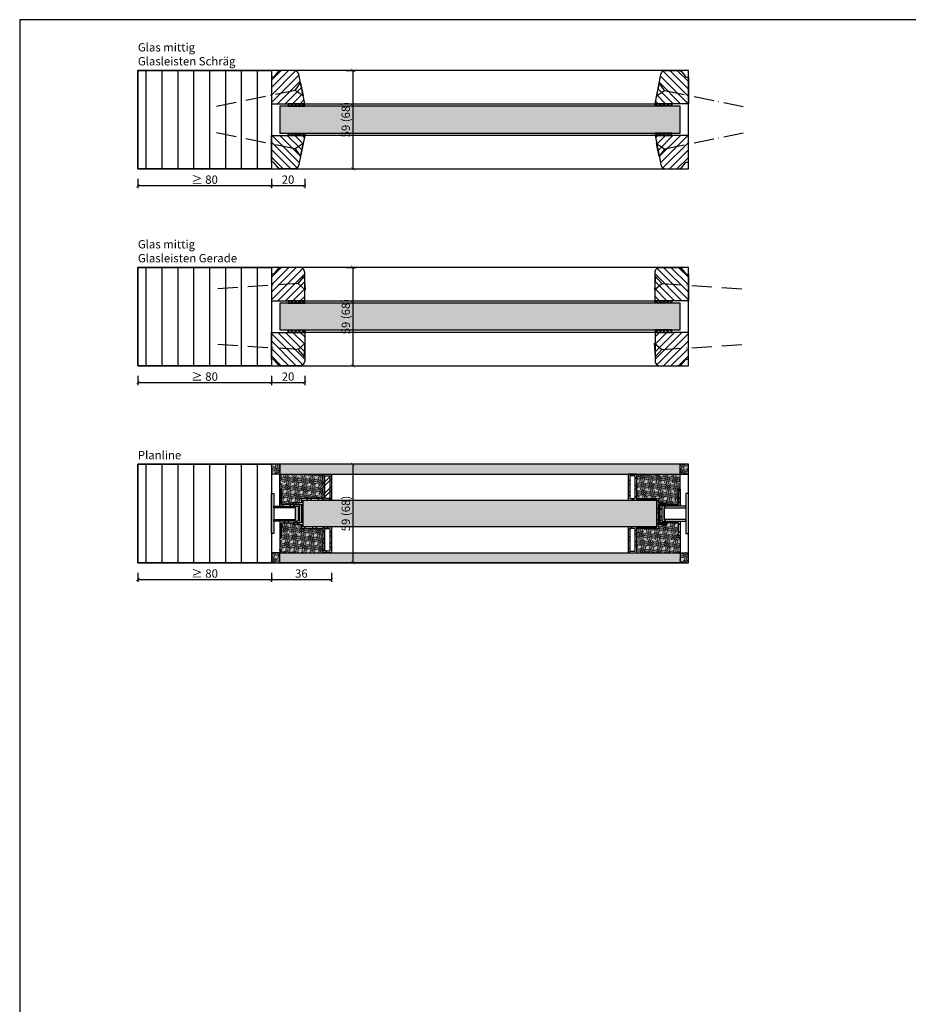
# Model space of a CAD drawing. Units: millimetres. Extents: x 1788 to 11788, y 765 to 5765.
# Drawn here: x 9904 to 10436, y 1376 to 1966 of the extents above; entities that cross this region are included whole.
import ezdxf

# ---------------------------------------------------------------- set-up
doc = ezdxf.new("R2010")
doc.units = ezdxf.units.MM
doc.header["$PDMODE"] = 34
doc.header["$PDSIZE"] = 5
doc.linetypes.add('ACAD_ISO10W100', pattern=[18, 12, -3, 0, -3])
for name, color, linetype in [('Z_Bemaßung-Blau 0.10', 150, 'Continuous'), ('Z_Bemaßung-Blau 0.10 @ 2', 150, 'Continuous'), ('Z_Beschlag-Grau 0.10', 8, 'Continuous'), ('Z_Linie-Gelb 0.25', 2, 'Continuous'), ('Z_Linie-Rot 0.20', 1, 'Continuous'), ('Z_Schraffur-Grau 0.10', 8, 'Continuous'), ('Z_Unsichtbar-Weiß 0.05', 255, 'Continuous')]:
    doc.layers.add(name, color=color, linetype=linetype)
doc.layers.add('Z_Kontur-Magenta 0.35', color=6, linetype='Continuous', lineweight=35)
doc.layers.add('Z_Texte Patone @ 2', color=7, linetype='Continuous', true_color=0x006083)
doc.styles.get("Standard").update_dxf_attribs({"font": 'arial.ttf', "height": 2.5})
doc.styles.add('Sturm_Text', font='arial.ttf', dxfattribs={"height": 2.5})
doc.dimstyles.new('Bem_Automatisch', dxfattribs={"dimtxt": 2.5, "dimasz": 1, "dimexe": 0.75, "dimexo": 0.75, "dimgap": 0.5, "dimtad": 1, "dimdec": 0, "dimtxsty": 'Standard', "dimblk": 'ARCHTICK', "dimcen": 0, "dimclrd": 256, "dimclre": 256, "dimclrt": 256, "dimadec": 0, "dimazin": 0, "dimtfac": 1, "dimtdec": 0, "dimtmove": 1, "dimatfit": 2, "dimfxl": 0, "dimtolj": 1, "dimtzin": 0, "dimlwd": -1, "dimlwe": -1, "dimarcsym": 0})
pattern_1 = [(135, (7753.09434, 1598.32165), (-0.35355339, -0.35355339), [0.05, -0.3])]
pattern_2 = [(45, (7753.0943, 1598.3216), (-3.367596, 3.367596), []), (45, (7755.3394, 1598.3216), (-3.367596, 3.367596), [])]
pattern_3 = [(45, (9532.6308, 1838.8216), (-2.245064, 2.245064), [])]
pattern_4 = [(50, (1727.2645, -1167.178), (3.6436934, -0.3187817), [0.381, -4.191]), (355, (1727.2645, -1167.178), (-0.7048684, 3.8211369), [0.3048, -3.3528117]), (100.451445, (1727.568, -1167.2046), (2.938825, 3.502355), [0.3238002, -3.5618049]), (46.1842, (1727.2645, -1166.162), (5.4215808, -0.8408466), [0.5715, -6.2865]), (96.63556, (1727.7163, -1166.232), (4.7480827, 4.9485225), [0.4857005, -5.342712]), (351.18415, (1727.2645, -1166.162), (4.7480827, 4.9485225), [0.4571993, -5.0291946]), (21, (1727.7725, -1166.416), (3.0322878, -2.045304), [0.381, -4.191]), (326, (1727.7725, -1166.416), (1.2360406, 3.6837593), [0.3048, -3.3528]), (71.451445, (1728.0252, -1166.5865), (4.2683284, 1.6384554), [0.3238002, -3.5617988]), (37.5, (1727.2645, -1167.1781), (0.06177207, 1.69110078), [0, -3.31216, 0, -3.4036, 0, -3.3655]), (7.5, (1727.2645, -1167.178), (1.33639325, 2.0036115), [0, -1.94056, 0, -3.23596, 0, -1.2827]), (327.5, (1726.1317, -1167.1781), (2.7118119, -0.11457488), [0, -1.27, 0, -3.9624, 0, -5.2578]), (317.5, (1725.6237, -1167.178), (2.9625836, 0.5085298), [0, -1.651, 0, -2.63144, 0, -3.7338])]

# ---------------------------------------------------------------- blocks, each defined once
blk = doc.blocks.new('_ArchTick')
at = {"color": 0, "linetype": 'ByBlock', "const_width": 0.15}
blk.add_lwpolyline([(-0.5, -0.5), (0.5, 0.5)], dxfattribs=at)
blk = doc.blocks.new('*D7')
at = {"layer": 'Defpoints', "color": 0, "transparency": 16777216}
for p in [(10054.65, 1797.59), (10074.65, 1797.59), (10074.65, 1748.59)]:
    blk.add_point(p, dxfattribs=at)
at = {"layer": 'Z_Bemaßung-Blau 0.10', "transparency": 16777216}
for p, q in [((10054.65, 1752.59), (10054.65, 1747.09)), ((10074.65, 1752.59), (10074.65, 1747.09)), ((10054.65, 1748.59), (10074.65, 1748.59))]:
    blk.add_line(p, q, dxfattribs=at)
at = {"layer": 'Z_Bemaßung-Blau 0.10', "transparency": 16777216, "xscale": 2, "yscale": 2, "zscale": 2, "rotation": 180}
blk.add_blockref('_ArchTick', (10054.65, 1748.59), dxfattribs=at)
at = {"layer": 'Z_Bemaßung-Blau 0.10', "transparency": 16777216, "xscale": 2, "yscale": 2, "zscale": 2}
blk.add_blockref('_ArchTick', (10074.65, 1748.59), dxfattribs=at)
at = {"layer": 'Z_Bemaßung-Blau 0.10', "transparency": 16777216, "insert": (10064.65, 1752.15), "char_height": 5, "attachment_point": 5}
blk.add_mtext('\\A1;20', dxfattribs=at)
blk = doc.blocks.new('*D8')
at = {"layer": 'Defpoints', "color": 0, "transparency": 16777216}
for p in [(10054.65, 1817.59), (10054.65, 1758.59), (10103.55, 1758.59)]:
    blk.add_point(p, dxfattribs=at)
at = {"layer": 'Z_Bemaßung-Blau 0.10', "transparency": 16777216}
for p, q in [((10099.55, 1817.59), (10105.05, 1817.59)), ((10103.55, 1817.59), (10103.55, 1758.59)), ((10099.55, 1758.59), (10105.05, 1758.59))]:
    blk.add_line(p, q, dxfattribs=at)
at = {"layer": 'Z_Bemaßung-Blau 0.10', "transparency": 16777216, "xscale": 2, "yscale": 2, "zscale": 2}
for p, rotation in [((10103.55, 1817.59), 90), ((10103.55, 1758.59), 270)]:
    blk.add_blockref('_ArchTick', p, dxfattribs=dict(at, rotation=rotation))
at = {"layer": 'Z_Bemaßung-Blau 0.10', "transparency": 16777216, "insert": (10099.27, 1788.09), "char_height": 5, "attachment_point": 5, "rotation": 90}
blk.add_mtext('\\A1;59 (68)', dxfattribs=at)
blk = doc.blocks.new('*D9')
at = {"layer": 'Defpoints', "color": 0, "transparency": 16777216}
for p in [(10054.65, 1915.59), (10074.65, 1915.59), (10074.65, 1866.59)]:
    blk.add_point(p, dxfattribs=at)
at = {"layer": 'Z_Bemaßung-Blau 0.10', "transparency": 16777216}
for p, q in [((10054.65, 1870.59), (10054.65, 1865.09)), ((10074.65, 1870.59), (10074.65, 1865.09)), ((10054.65, 1866.59), (10074.65, 1866.59))]:
    blk.add_line(p, q, dxfattribs=at)
at = {"layer": 'Z_Bemaßung-Blau 0.10', "transparency": 16777216, "xscale": 2, "yscale": 2, "zscale": 2, "rotation": 180}
blk.add_blockref('_ArchTick', (10054.65, 1866.59), dxfattribs=at)
at = {"layer": 'Z_Bemaßung-Blau 0.10', "transparency": 16777216, "xscale": 2, "yscale": 2, "zscale": 2}
blk.add_blockref('_ArchTick', (10074.65, 1866.59), dxfattribs=at)
at = {"layer": 'Z_Bemaßung-Blau 0.10', "transparency": 16777216, "insert": (10064.65, 1870.15), "char_height": 5, "attachment_point": 5}
blk.add_mtext('\\A1;20', dxfattribs=at)
blk = doc.blocks.new('*D10')
at = {"layer": 'Defpoints', "color": 0, "transparency": 16777216}
for p in [(10054.65, 1935.59), (10054.65, 1876.59), (10103.55, 1876.59)]:
    blk.add_point(p, dxfattribs=at)
at = {"layer": 'Z_Bemaßung-Blau 0.10', "transparency": 16777216}
for p, q in [((10099.55, 1935.59), (10105.05, 1935.59)), ((10103.55, 1935.59), (10103.55, 1876.59)), ((10099.55, 1876.59), (10105.05, 1876.59))]:
    blk.add_line(p, q, dxfattribs=at)
at = {"layer": 'Z_Bemaßung-Blau 0.10', "transparency": 16777216, "xscale": 2, "yscale": 2, "zscale": 2}
for p, rotation in [((10103.55, 1935.59), 90), ((10103.55, 1876.59), 270)]:
    blk.add_blockref('_ArchTick', p, dxfattribs=dict(at, rotation=rotation))
at = {"layer": 'Z_Bemaßung-Blau 0.10', "transparency": 16777216, "insert": (10099.27, 1906.09), "char_height": 5, "attachment_point": 5, "rotation": 90}
blk.add_mtext('\\A1;59 (68)', dxfattribs=at)
blk = doc.blocks.new('*D11')
at = {"layer": 'Defpoints', "color": 0, "transparency": 16777216}
for p in [(10103.55, 1699.59), (10060.15, 1640.59), (10103.55, 1640.59)]:
    blk.add_point(p, dxfattribs=at)
at = {"layer": 'Z_Bemaßung-Blau 0.10', "transparency": 16777216}
for p, q in [((10103.55, 1699.59), (10102.05, 1699.59)), ((10103.55, 1699.59), (10103.55, 1640.59)), ((10099.55, 1640.59), (10105.05, 1640.59))]:
    blk.add_line(p, q, dxfattribs=at)
at = {"layer": 'Z_Bemaßung-Blau 0.10', "transparency": 16777216, "xscale": 2, "yscale": 2, "zscale": 2}
for p, rotation in [((10103.55, 1699.59), 90), ((10103.55, 1640.59), 270)]:
    blk.add_blockref('_ArchTick', p, dxfattribs=dict(at, rotation=rotation))
at = {"layer": 'Z_Bemaßung-Blau 0.10', "transparency": 16777216, "insert": (10099.27, 1670.09), "char_height": 5, "attachment_point": 5, "rotation": 90}
blk.add_mtext('\\A1;59 (68)', dxfattribs=at)
blk = doc.blocks.new('*D12')
at = {"layer": 'Defpoints', "color": 0, "transparency": 16777216}
for p in [(9974.65, 1876.59), (10054.65, 1876.59), (10054.65, 1866.59)]:
    blk.add_point(p, dxfattribs=at)
at = {"layer": 'Z_Bemaßung-Blau 0.10', "transparency": 16777216}
for p, q in [((9974.65, 1870.59), (9974.65, 1865.09)), ((10054.65, 1870.59), (10054.65, 1865.09)), ((9974.65, 1866.59), (10054.65, 1866.59))]:
    blk.add_line(p, q, dxfattribs=at)
at = {"layer": 'Z_Bemaßung-Blau 0.10', "transparency": 16777216, "xscale": 2, "yscale": 2, "zscale": 2, "rotation": 180}
blk.add_blockref('_ArchTick', (9974.65, 1866.59), dxfattribs=at)
at = {"layer": 'Z_Bemaßung-Blau 0.10', "transparency": 16777216, "xscale": 2, "yscale": 2, "zscale": 2}
blk.add_blockref('_ArchTick', (10054.65, 1866.59), dxfattribs=at)
at = {"layer": 'Z_Bemaßung-Blau 0.10', "transparency": 16777216, "insert": (10014.65, 1870.15), "char_height": 5, "attachment_point": 5}
blk.add_mtext('\\A1;≥ 80', dxfattribs=at)
blk = doc.blocks.new('*D13')
at = {"layer": 'Defpoints', "color": 0, "transparency": 16777216}
for p in [(9974.65, 1758.59), (10054.65, 1758.59), (10054.65, 1748.59)]:
    blk.add_point(p, dxfattribs=at)
at = {"layer": 'Z_Bemaßung-Blau 0.10', "transparency": 16777216}
for p, q in [((9974.65, 1752.59), (9974.65, 1747.09)), ((10054.65, 1752.59), (10054.65, 1747.09)), ((9974.65, 1748.59), (10054.65, 1748.59))]:
    blk.add_line(p, q, dxfattribs=at)
at = {"layer": 'Z_Bemaßung-Blau 0.10', "transparency": 16777216, "xscale": 2, "yscale": 2, "zscale": 2, "rotation": 180}
blk.add_blockref('_ArchTick', (9974.65, 1748.59), dxfattribs=at)
at = {"layer": 'Z_Bemaßung-Blau 0.10', "transparency": 16777216, "xscale": 2, "yscale": 2, "zscale": 2}
blk.add_blockref('_ArchTick', (10054.65, 1748.59), dxfattribs=at)
at = {"layer": 'Z_Bemaßung-Blau 0.10', "transparency": 16777216, "insert": (10014.65, 1752.15), "char_height": 5, "attachment_point": 5}
blk.add_mtext('\\A1;≥ 80', dxfattribs=at)
blk = doc.blocks.new('*D15')
at = {"layer": 'Defpoints', "color": 0, "transparency": 16777216}
for p in [(9974.65, 1640.59), (10054.65, 1640.59), (10054.65, 1630.59)]:
    blk.add_point(p, dxfattribs=at)
at = {"layer": 'Z_Bemaßung-Blau 0.10', "transparency": 16777216}
for p, q in [((9974.65, 1634.59), (9974.65, 1629.09)), ((10054.65, 1634.59), (10054.65, 1629.09)), ((9974.65, 1630.59), (10054.65, 1630.59))]:
    blk.add_line(p, q, dxfattribs=at)
at = {"layer": 'Z_Bemaßung-Blau 0.10', "transparency": 16777216, "xscale": 2, "yscale": 2, "zscale": 2, "rotation": 180}
blk.add_blockref('_ArchTick', (9974.65, 1630.59), dxfattribs=at)
at = {"layer": 'Z_Bemaßung-Blau 0.10', "transparency": 16777216, "xscale": 2, "yscale": 2, "zscale": 2}
blk.add_blockref('_ArchTick', (10054.65, 1630.59), dxfattribs=at)
at = {"layer": 'Z_Bemaßung-Blau 0.10', "transparency": 16777216, "insert": (10014.65, 1634.15), "char_height": 5, "attachment_point": 5}
blk.add_mtext('\\A1;≥ 80', dxfattribs=at)
blk = doc.blocks.new('*D187')
at = {"layer": 'Defpoints', "color": 0, "transparency": 16777216}
for p in [(10090.65, 1654.34), (10054.65, 1640.59), (10090.65, 1630.59)]:
    blk.add_point(p, dxfattribs=at)
at = {"layer": 'Z_Bemaßung-Blau 0.10', "transparency": 16777216}
for p, q in [((10054.65, 1634.59), (10054.65, 1629.09)), ((10090.65, 1634.59), (10090.65, 1629.09)), ((10054.65, 1630.59), (10090.65, 1630.59))]:
    blk.add_line(p, q, dxfattribs=at)
at = {"layer": 'Z_Bemaßung-Blau 0.10', "transparency": 16777216, "xscale": 2, "yscale": 2, "zscale": 2, "rotation": 180}
blk.add_blockref('_ArchTick', (10054.65, 1630.59), dxfattribs=at)
at = {"layer": 'Z_Bemaßung-Blau 0.10', "transparency": 16777216, "xscale": 2, "yscale": 2, "zscale": 2}
blk.add_blockref('_ArchTick', (10090.65, 1630.59), dxfattribs=at)
at = {"layer": 'Z_Bemaßung-Blau 0.10', "transparency": 16777216, "insert": (10072.65, 1634.15), "char_height": 5, "attachment_point": 5}
blk.add_mtext('\\A1;36', dxfattribs=at)

msp = doc.modelspace()

# ---------------------------------------------------------------- hatches: boundary and pattern name
at = {"layer": 'Z_Schraffur-Grau 0.10'}
h = msp.add_hatch(dxfattribs=at)
h.set_pattern_fill('ANSI31', color=256, scale=3, angle=45)
h.set_pattern_definition([(90, (6236.349, 47999.005), (-9.525, 2e-15), [])])
h.paths.add_polyline_path([(10054.65, 1935.59), (9974.65, 1935.59), (9974.65, 1876.59), (10054.65, 1876.59)])
h = msp.add_hatch(dxfattribs=at)
h.set_pattern_fill('ANSI31', color=256, style=0)
h.set_pattern_definition(pattern_3)
h.paths.add_polyline_path([(10071.09, 1933.06, 0.368919), (10068.12, 1935.59), (10060.35, 1935.59, 0.22759), (10058.79, 1934.84), (10056.42, 1931.96, -0.225991), (10055.65, 1931.59), (10054.65, 1931.59), (10054.65, 1915.59), (10074.65, 1915.59)])
h = msp.add_hatch(dxfattribs=at)
h.set_pattern_fill('ANSI31', color=256, angle=90, style=0)
h.set_pattern_definition([(135, (9532.6308, 1838.8216), (-2.245064, -2.245064), [])])
h.paths.add_polyline_path([(10304.65, 1931.59), (10303.65, 1931.59, -0.22329), (10302.88, 1931.95), (10300.48, 1934.88, 0.221695), (10298.95, 1935.59), (10291.17, 1935.59, 0.368919), (10288.21, 1933.06), (10284.65, 1915.59), (10294.65, 1915.59), (10304.65, 1915.59)])
h = msp.add_hatch(dxfattribs=at)
h.set_pattern_fill('AR-CONC', color=256, scale=0.02)
h.set_pattern_definition([(50, (1727.2645, -1139.178), (3.6436934, -0.3187817), [0.381, -4.191]), (355, (1727.2645, -1139.178), (-0.7048684, 3.8211369), [0.3048, -3.3528117]), (100.451445, (1727.568, -1139.2046), (2.938825, 3.502355), [0.3238002, -3.5618049]), (46.1842, (1727.2645, -1138.162), (5.4215808, -0.8408466), [0.5715, -6.2865]), (96.63556, (1727.7163, -1138.232), (4.7480827, 4.9485225), [0.4857005, -5.342712]), (351.18415, (1727.2645, -1138.162), (4.7480827, 4.9485225), [0.4571993, -5.0291946]), (21, (1727.7725, -1138.416), (3.0322878, -2.045304), [0.381, -4.191]), (326, (1727.7725, -1138.416), (1.2360406, 3.6837593), [0.3048, -3.3528]), (71.451445, (1728.0252, -1138.5865), (4.2683284, 1.6384554), [0.3238002, -3.5617988]), (37.5, (1727.2645, -1139.1781), (0.06177207, 1.69110078), [0, -3.31216, 0, -3.4036, 0, -3.3655]), (7.5, (1727.2645, -1139.178), (1.33639325, 2.0036115), [0, -1.94056, 0, -3.23596, 0, -1.2827]), (327.5, (1726.1317, -1139.1781), (2.7118119, -0.11457488), [0, -1.27, 0, -3.9624, 0, -5.2578]), (317.5, (1725.6237, -1139.178), (2.9625836, 0.5085298), [0, -1.651, 0, -2.63144, 0, -3.7338])])
h.paths.add_polyline_path([(10299.65, 1914.09), (10059.65, 1914.09), (10059.65, 1898.09), (10299.65, 1898.09)])
h.paths.add_polyline_path([(10103.76, 1893.76), (10103.76, 1918.39), (10093.46, 1918.39), (10093.46, 1893.76)], flags=9)
h = msp.add_hatch(dxfattribs=at)
h.set_pattern_fill('ANSI37', color=256, scale=0.5, style=0)
h.set_pattern_definition([(45, (9532.6308, 1838.8216), (-1.122532, 1.122532), []), (135, (9532.6308, 1838.8216), (-1.122532, -1.122532), [])])
h.paths.add_polyline_path([(10074.65, 1915.59), (10064.65, 1915.59), (10064.65, 1914.09), (10074.65, 1914.09)])
h = msp.add_hatch(dxfattribs=at)
h.set_pattern_fill('ANSI37', color=256, scale=0.5, style=0)
h.set_pattern_definition([(135, (10826.6619, 1838.8216), (1.122532, 1.122532), []), (45, (10826.6619, 1838.8216), (1.122532, -1.122532), [])])
h.paths.add_polyline_path([(10284.65, 1915.59), (10294.65, 1915.59), (10294.65, 1914.09), (10284.65, 1914.09)])
h = msp.add_hatch(dxfattribs=at)
h.set_pattern_fill('ANSI31', color=256, angle=90)
h.set_pattern_definition([(135, (6236.3494, 47999.0054), (-2.24506403, -2.24506403), [])])
h.paths.add_polyline_path([(10074.65, 1896.59), (10064.65, 1896.59), (10054.65, 1896.59), (10054.65, 1880.59), (10055.65, 1880.59, -0.22329), (10056.42, 1880.23), (10058.81, 1877.31, 0.221695), (10060.35, 1876.59), (10068.12, 1876.59, 0.368919), (10071.09, 1879.12)])
h = msp.add_hatch(dxfattribs=at)
h.set_pattern_fill('ANSI37', color=256, scale=0.5, style=0)
h.set_pattern_definition([(315, (9532.6308, 1973.3638), (-1.122532, -1.122532), []), (225, (9532.6308, 1973.3638), (-1.122532, 1.122532), [])])
h.paths.add_polyline_path([(10074.65, 1896.59), (10064.65, 1896.59), (10064.65, 1898.09), (10074.65, 1898.09)])
h = msp.add_hatch(dxfattribs=at)
h.set_pattern_fill('ANSI37', color=256, scale=0.5, style=0)
h.set_pattern_definition([(225, (10826.6619, 1973.3638), (1.122532, -1.122532), []), (315, (10826.6619, 1973.3638), (1.122532, 1.122532), [])])
h.paths.add_polyline_path([(10284.65, 1896.59), (10294.65, 1896.59), (10294.65, 1898.09), (10284.65, 1898.09)])
h = msp.add_hatch(dxfattribs=at)
h.set_pattern_fill('ANSI31', color=256, style=0)
h.set_pattern_definition(pattern_3)
h.paths.add_polyline_path([(10302.87, 1880.22, -0.225991), (10303.65, 1880.59), (10304.65, 1880.59), (10304.65, 1896.59), (10284.65, 1896.59), (10288.21, 1879.12, 0.368919), (10291.17, 1876.59), (10298.95, 1876.59, 0.22759), (10300.51, 1877.34)])
h = msp.add_hatch(dxfattribs=at)
h.set_pattern_fill('ANSI31', color=256, scale=3, angle=45)
h.set_pattern_definition([(90, (6236.349, 47881.005), (-9.525, 2e-15), [])])
h.paths.add_polyline_path([(10054.65, 1817.59), (9974.65, 1817.59), (9974.65, 1758.59), (10054.65, 1758.59)])
h = msp.add_hatch(dxfattribs=at)
h.set_pattern_fill('ANSI31', color=256, style=0)
h.set_pattern_definition([(45, (9486.0483, 1647.158), (-2.245064, 2.245064), [])])
h.paths.add_polyline_path([(10074.65, 1797.59), (10074.65, 1814.59, 0.414214), (10071.65, 1817.59), (10060.35, 1817.59, 0.22759), (10058.79, 1816.84), (10056.42, 1813.96, -0.225991), (10055.65, 1813.59), (10054.65, 1813.59), (10054.65, 1797.59)])
h = msp.add_hatch(dxfattribs=at)
h.set_pattern_fill('ANSI31', color=256, style=0)
h.set_pattern_definition([(135, (10873.2444, 1647.158), (2.245064, 2.245064), [])])
h.paths.add_polyline_path([(10304.65, 1797.59), (10304.65, 1813.59), (10303.65, 1813.59, -0.22329), (10302.88, 1813.95), (10300.48, 1816.88, 0.221695), (10298.95, 1817.59), (10287.65, 1817.59, 0.414214), (10284.65, 1814.59), (10284.65, 1797.59)])
h = msp.add_hatch(dxfattribs=at)
h.set_pattern_fill('AR-CONC', color=256, scale=0.02)
h.set_pattern_definition([(50, (1727.2645, -1148.178), (3.6436934, -0.3187817), [0.381, -4.191]), (355, (1727.2645, -1148.178), (-0.7048684, 3.8211369), [0.3048, -3.3528117]), (100.451445, (1727.568, -1148.2046), (2.938825, 3.502355), [0.3238002, -3.5618049]), (46.1842, (1727.2645, -1147.162), (5.4215808, -0.8408466), [0.5715, -6.2865]), (96.63556, (1727.7163, -1147.232), (4.7480827, 4.9485225), [0.4857005, -5.342712]), (351.18415, (1727.2645, -1147.162), (4.7480827, 4.9485225), [0.4571993, -5.0291946]), (21, (1727.7725, -1147.416), (3.0322878, -2.045304), [0.381, -4.191]), (326, (1727.7725, -1147.416), (1.2360406, 3.6837593), [0.3048, -3.3528]), (71.451445, (1728.0252, -1147.5865), (4.2683284, 1.6384554), [0.3238002, -3.5617988]), (37.5, (1727.2645, -1148.1781), (0.06177207, 1.69110078), [0, -3.31216, 0, -3.4036, 0, -3.3655]), (7.5, (1727.2645, -1148.178), (1.33639325, 2.0036115), [0, -1.94056, 0, -3.23596, 0, -1.2827]), (327.5, (1726.1317, -1148.1781), (2.7118119, -0.11457488), [0, -1.27, 0, -3.9624, 0, -5.2578]), (317.5, (1725.6237, -1148.178), (2.9625836, 0.5085298), [0, -1.651, 0, -2.63144, 0, -3.7338])])
h.paths.add_polyline_path([(10299.65, 1796.09), (10059.65, 1796.09), (10059.65, 1780.09), (10299.65, 1780.09)])
h.paths.add_polyline_path([(10103.76, 1775.76), (10103.76, 1800.39), (10093.46, 1800.39), (10093.46, 1775.76)], flags=9)
h = msp.add_hatch(dxfattribs=at)
h.set_pattern_fill('ANSI37', color=256, scale=0.5, style=0)
h.set_pattern_definition([(45, (9532.6308, 1720.8216), (-1.122532, 1.122532), []), (135, (9532.6308, 1720.8216), (-1.122532, -1.122532), [])])
h.paths.add_polyline_path([(10074.65, 1797.59), (10064.65, 1797.59), (10064.65, 1796.09), (10074.65, 1796.09)])
h = msp.add_hatch(dxfattribs=at)
h.set_pattern_fill('ANSI37', color=256, scale=0.5, style=0)
h.set_pattern_definition([(135, (10826.6619, 1720.8216), (1.122532, 1.122532), []), (45, (10826.6619, 1720.8216), (1.122532, -1.122532), [])])
h.paths.add_polyline_path([(10284.65, 1797.59), (10294.65, 1797.59), (10294.65, 1796.09), (10284.65, 1796.09)])
h = msp.add_hatch(dxfattribs=at)
h.set_pattern_fill('ANSI31', color=256, style=0)
h.set_pattern_definition([(315, (9486.0483, 1929.0274), (-2.245064, -2.245064), [])])
h.paths.add_polyline_path([(10054.65, 1778.59), (10054.65, 1762.59), (10055.65, 1762.59, -0.22329), (10056.42, 1762.23), (10058.81, 1759.31, 0.221695), (10060.35, 1758.59), (10071.65, 1758.59, 0.414214), (10074.65, 1761.59), (10074.65, 1778.59)])
h = msp.add_hatch(dxfattribs=at)
h.set_pattern_fill('ANSI37', color=256, scale=0.5, style=0)
h.set_pattern_definition([(315, (9532.6308, 1855.3638), (-1.122532, -1.122532), []), (225, (9532.6308, 1855.3638), (-1.122532, 1.122532), [])])
h.paths.add_polyline_path([(10074.65, 1778.59), (10064.65, 1778.59), (10064.65, 1780.09), (10074.65, 1780.09)])
h = msp.add_hatch(dxfattribs=at)
h.set_pattern_fill('ANSI37', color=256, scale=0.5, style=0)
h.set_pattern_definition([(225, (10826.6619, 1855.3638), (1.122532, -1.122532), []), (315, (10826.6619, 1855.3638), (1.122532, 1.122532), [])])
h.paths.add_polyline_path([(10284.65, 1778.59), (10294.65, 1778.59), (10294.65, 1780.09), (10284.65, 1780.09)])
h = msp.add_hatch(dxfattribs=at)
h.set_pattern_fill('ANSI31', color=256, style=0)
h.set_pattern_definition([(225, (10873.2444, 1929.0274), (2.245064, -2.245064), [])])
h.paths.add_polyline_path([(10284.65, 1778.59), (10284.65, 1761.59, 0.414214), (10287.65, 1758.59), (10298.95, 1758.59, 0.22759), (10300.51, 1759.34), (10302.87, 1762.22, -0.225991), (10303.65, 1762.59), (10304.65, 1762.59), (10304.65, 1778.59)])
h = msp.add_hatch(dxfattribs=at)
h.set_pattern_fill('ANSI31', color=256, scale=3, angle=45)
h.set_pattern_definition([(90, (6236.349, 47763.005), (-9.525, 2e-15), [])])
h.paths.add_polyline_path([(10054.65, 1699.59), (9974.65, 1699.59), (9974.65, 1640.59), (10054.65, 1640.59)])
h = msp.add_hatch(dxfattribs=at)
h.set_pattern_fill('ACAD_ISO07W100', color=256, scale=0.1, angle=135, style=0)
h.set_pattern_definition(pattern_1)
h.paths.add_polyline_path([(10059.65, 1699.09), (10060.15, 1699.59), (10054.65, 1699.59), (10054.65, 1693.59), (10060.15, 1693.59), (10059.65, 1694.09)])
h = msp.add_hatch(dxfattribs=at)
h.set_pattern_fill('AR-CONC', color=256, scale=0.02)
h.set_pattern_definition(pattern_4)
h.paths.add_polyline_path([(10299.65, 1699.09), (10299.15, 1699.59), (10060.15, 1699.59), (10059.65, 1699.09), (10059.65, 1694.09), (10060.15, 1693.59), (10299.15, 1693.59), (10299.65, 1694.09)])
h = msp.add_hatch(dxfattribs=at)
h.set_pattern_fill('ACAD_ISO07W100', color=256, scale=0.1, angle=135, style=0)
h.set_pattern_definition(pattern_1)
h.paths.add_polyline_path([(10304.65, 1699.59), (10299.15, 1699.59), (10299.65, 1699.09), (10299.65, 1694.09), (10299.15, 1693.59), (10304.65, 1693.59)])
h = msp.add_hatch(dxfattribs=at)
h.set_pattern_fill('ACAD_ISO07W100', color=256, scale=0.1, angle=135, style=0)
h.set_pattern_definition(pattern_1)
h.paths.add_polyline_path([(10060.15, 1693.59), (10059.65, 1693.59), (10059.65, 1684.59), (10060.65, 1684.59), (10060.65, 1675.59), (10067.65, 1675.59), (10067.65, 1676.59), (10072.65, 1676.59), (10072.65, 1679.09), (10085.65, 1679.09), (10085.65, 1693.59)])
h = msp.add_hatch(dxfattribs=at)
h.set_pattern_fill('ANSI32', color=256, scale=0.5, style=0)
h.set_pattern_definition(pattern_2)
h.paths.add_polyline_path([(10090.65, 1678.09), (10090.65, 1693.59), (10085.65, 1693.59), (10085.65, 1678.09)])
h = msp.add_hatch(dxfattribs=at)
h.set_pattern_fill('ANSI32', color=256, scale=0.5, style=0)
h.set_pattern_definition(pattern_2)
h.paths.add_polyline_path([(10273.65, 1693.59), (10268.65, 1693.59), (10268.65, 1678.09), (10273.65, 1678.09), (10273.65, 1679.09)])
h.paths.add_polyline_path([(10269.65, 1692.59), (10272.65, 1692.59), (10272.65, 1679.09), (10269.65, 1679.09)], flags=16)
h = msp.add_hatch(dxfattribs=at)
h.set_pattern_fill('ACAD_ISO07W100', color=256, scale=0.1, angle=135, style=0)
h.set_pattern_definition(pattern_1)
h.paths.add_polyline_path([(10286.65, 1679.09), (10286.65, 1676.59), (10291.65, 1676.59), (10291.65, 1675.59), (10298.65, 1675.59), (10298.65, 1684.59), (10299.65, 1684.59), (10299.65, 1693.59), (10299.15, 1693.59), (10273.65, 1693.59), (10273.65, 1679.09)])
h = msp.add_hatch(dxfattribs=at)
h.set_pattern_fill('ANSI32', color=256, scale=0.5, style=0)
h.set_pattern_definition(pattern_2)
h.paths.add_polyline_path([(10071.65, 1675.59), (10060.65, 1675.59), (10060.65, 1684.59), (10059.65, 1684.59), (10059.65, 1674.59), (10068.15, 1674.59), (10070.65, 1674.59), (10070.65, 1665.59), (10059.65, 1665.59), (10059.65, 1655.59), (10060.65, 1655.59), (10060.65, 1664.59), (10071.65, 1664.59)])
h = msp.add_hatch(dxfattribs=at)
h.set_pattern_fill('AR-CONC', color=256, scale=0.02)
h.set_pattern_definition(pattern_4)
h.paths.add_polyline_path([(10285.65, 1678.09), (10273.65, 1678.09), (10273.65, 1678.09), (10268.65, 1678.09), (10090.65, 1678.09), (10090.65, 1678.09), (10085.65, 1678.09), (10073.65, 1678.09), (10073.65, 1662.09), (10085.65, 1662.09), (10085.65, 1662.09), (10090.65, 1662.09), (10268.65, 1662.09), (10268.65, 1662.09), (10273.65, 1662.09), (10285.65, 1662.09)])
h.paths.add_polyline_path([(10103.76, 1657.76), (10103.76, 1682.39), (10093.46, 1682.39), (10093.46, 1657.76)], flags=9)
h = msp.add_hatch(dxfattribs=at)
h.set_pattern_fill('ANSI32', color=256, scale=0.5, style=0)
h.set_pattern_definition(pattern_2)
h.paths.add_polyline_path([(10299.65, 1684.59), (10298.65, 1684.59), (10298.65, 1675.59), (10287.65, 1675.59), (10287.65, 1664.59), (10298.65, 1664.59), (10298.65, 1655.59), (10299.65, 1655.59), (10299.65, 1665.59), (10291.15, 1665.59), (10288.65, 1665.59), (10288.65, 1674.59), (10291.15, 1674.59), (10299.65, 1674.59)])
h = msp.add_hatch(dxfattribs=at)
h.set_pattern_fill('ANSI32', color=256, scale=0.5, style=0)
h.set_pattern_definition(pattern_2)
h.paths.add_polyline_path([(10072.65, 1679.09), (10072.65, 1676.59), (10067.65, 1676.59), (10067.65, 1675.59), (10072.65, 1675.59), (10072.65, 1664.59), (10067.65, 1664.59), (10067.65, 1663.59), (10072.65, 1663.59), (10072.65, 1661.09), (10085.65, 1661.09), (10085.65, 1662.09), (10073.65, 1662.09), (10073.65, 1678.09), (10085.65, 1678.09), (10085.65, 1679.09)])
h = msp.add_hatch(dxfattribs=at)
h.set_pattern_fill('ANSI32', color=256, scale=0.5, style=0)
h.set_pattern_definition(pattern_2)
h.paths.add_polyline_path([(10285.65, 1678.09), (10285.65, 1662.09), (10273.65, 1662.09), (10273.65, 1661.09), (10286.65, 1661.09), (10286.65, 1663.59), (10291.65, 1663.59), (10291.65, 1664.59), (10286.65, 1664.59), (10286.65, 1675.59), (10291.65, 1675.59), (10291.65, 1676.59), (10286.65, 1676.59), (10286.65, 1679.09), (10273.65, 1679.09), (10273.65, 1678.09)])
h = msp.add_hatch(dxfattribs=at)
h.set_pattern_fill('ACAD_ISO07W100', color=256, scale=0.1, angle=135, style=0)
h.set_pattern_definition(pattern_1)
h.paths.add_polyline_path([(10060.65, 1655.59), (10059.65, 1655.59), (10059.65, 1646.59), (10060.15, 1646.59), (10085.65, 1646.59), (10085.65, 1661.09), (10072.65, 1661.09), (10072.65, 1663.59), (10067.65, 1663.59), (10067.65, 1664.59), (10060.65, 1664.59)])
h = msp.add_hatch(dxfattribs=at)
h.set_pattern_fill('ACAD_ISO07W100', color=256, scale=0.1, angle=135, style=0)
h.set_pattern_definition(pattern_1)
h.paths.add_polyline_path([(10299.15, 1646.59), (10299.65, 1646.59), (10299.65, 1655.59), (10298.65, 1655.59), (10298.65, 1664.59), (10291.65, 1664.59), (10291.65, 1663.59), (10286.65, 1663.59), (10286.65, 1661.09), (10273.65, 1661.09), (10273.65, 1646.59)])
h = msp.add_hatch(dxfattribs=at)
h.set_pattern_fill('ANSI32', color=256, scale=0.5, style=0)
h.set_pattern_definition(pattern_2)
h.paths.add_polyline_path([(10085.65, 1662.09), (10085.65, 1646.59), (10090.65, 1646.59), (10090.65, 1662.09)])
h.paths.add_polyline_path([(10089.65, 1661.09), (10089.65, 1647.59), (10086.65, 1647.59), (10086.65, 1661.09)], flags=16)
h = msp.add_hatch(dxfattribs=at)
h.set_pattern_fill('ANSI32', color=256, scale=0.5, style=0)
h.set_pattern_definition(pattern_2)
h.paths.add_polyline_path([(10268.65, 1662.09), (10268.65, 1646.59), (10273.65, 1646.59), (10273.65, 1662.09)])
h.paths.add_polyline_path([(10272.65, 1661.09), (10272.65, 1647.59), (10269.65, 1647.59), (10269.65, 1661.09)], flags=16)
h = msp.add_hatch(dxfattribs=at)
h.set_pattern_fill('ACAD_ISO07W100', color=256, scale=0.1, angle=135, style=0)
h.set_pattern_definition(pattern_1)
h.paths.add_polyline_path([(10054.65, 1640.59), (10060.15, 1640.59), (10059.65, 1641.09), (10059.65, 1646.09), (10060.15, 1646.59), (10054.65, 1646.59)])
h = msp.add_hatch(dxfattribs=at)
h.set_pattern_fill('AR-CONC', color=256, scale=0.02)
h.set_pattern_definition(pattern_4)
h.paths.add_polyline_path([(10299.65, 1646.09), (10299.15, 1646.59), (10060.15, 1646.59), (10059.65, 1646.09), (10059.65, 1641.09), (10060.15, 1640.59), (10299.15, 1640.59), (10299.65, 1641.09)])
h = msp.add_hatch(dxfattribs=at)
h.set_pattern_fill('ACAD_ISO07W100', color=256, scale=0.1, angle=135, style=0)
h.set_pattern_definition(pattern_1)
h.paths.add_polyline_path([(10304.65, 1646.59), (10299.15, 1646.59), (10299.65, 1646.09), (10299.65, 1641.09), (10299.15, 1640.59), (10304.65, 1640.59)])

# ---------------------------------------------------------------- linework, layer by layer
at = {"layer": 'Z_Beschlag-Grau 0.10', "linetype": 'ACAD_ISO10W100'}
for p, q in [((10068.95, 1923.53), (10018.98, 1913.34)), ((10068.95, 1923.53), (10072.07, 1928.25)), ((10073.67, 1920.41), (10068.95, 1923.53)), ((10285.63, 1920.41), (10290.35, 1923.53)), ((10290.35, 1923.53), (10287.23, 1928.25)), ((10290.35, 1923.53), (10340.32, 1913.34)), ((10068.95, 1888.66), (10018.98, 1898.85)), ((10290.35, 1888.66), (10340.32, 1898.85)), ((10073.67, 1891.78), (10068.95, 1888.66)), ((10068.95, 1888.66), (10072.07, 1883.94)), ((10285.63, 1891.78), (10290.35, 1888.66)), ((10290.35, 1888.66), (10287.23, 1883.94)), ((10070.65, 1807.85), (10074.39, 1812.1)), ((10288.64, 1807.85), (10284.9, 1812.1)), ((10070.65, 1807.85), (10019.76, 1804.64)), ((10074.9, 1804.11), (10070.65, 1807.85)), ((10284.39, 1804.11), (10288.64, 1807.85)), ((10288.64, 1807.85), (10339.54, 1804.64)), ((10070.65, 1768.33), (10019.76, 1771.54)), ((10074.9, 1772.07), (10070.65, 1768.33)), ((10284.39, 1772.07), (10288.64, 1768.33)), ((10288.64, 1768.33), (10339.54, 1771.54)), ((10070.65, 1768.33), (10074.39, 1764.09)), ((10288.64, 1768.33), (10284.9, 1764.09))]:
    msp.add_line(p, q, dxfattribs=at)
at = {"layer": 'Z_Beschlag-Grau 0.10'}
for p, q in [((10072.07, 1928.25), (10073.67, 1920.41)), ((10287.23, 1928.25), (10285.63, 1920.41)), ((10072.07, 1883.94), (10073.67, 1891.78)), ((10287.23, 1883.94), (10285.63, 1891.78)), ((10074.39, 1812.1), (10074.9, 1804.11)), ((10284.9, 1812.1), (10284.39, 1804.11)), ((10074.39, 1764.09), (10074.9, 1772.07)), ((10284.9, 1764.09), (10284.39, 1772.07))]:
    msp.add_line(p, q, dxfattribs=at)
at = {"layer": 'Z_Kontur-Magenta 0.35'}
for points in [[(10054.65, 1935.59), (9974.65, 1935.59), (9974.65, 1876.59), (10054.65, 1876.59)], [(10054.65, 1817.59), (9974.65, 1817.59), (9974.65, 1758.59), (10054.65, 1758.59)], [(10054.65, 1699.59), (9974.65, 1699.59), (9974.65, 1640.59), (10054.65, 1640.59)]]:
    msp.add_lwpolyline(points, dxfattribs=at)
at = {"layer": 'Z_Linie-Gelb 0.25'}
for points in [[(10054.65, 1915.59), (10074.65, 1915.59), (10071.09, 1933.06, 0.368919), (10068.12, 1935.59), (10060.35, 1935.59, 0.221695), (10058.81, 1934.88), (10056.42, 1931.96, -0.225991), (10055.65, 1931.59), (10054.65, 1931.59)], [(10304.65, 1915.59), (10284.65, 1915.59), (10288.21, 1933.06, -0.368919), (10291.17, 1935.59), (10298.95, 1935.59, -0.221695), (10300.48, 1934.88), (10302.87, 1931.96, 0.225991), (10303.65, 1931.59), (10304.65, 1931.59)], [(10054.65, 1896.59), (10074.65, 1896.59), (10071.09, 1879.12, -0.368919), (10068.12, 1876.59), (10060.35, 1876.59, -0.221695), (10058.81, 1877.31), (10056.42, 1880.22, 0.225991), (10055.65, 1880.59), (10054.65, 1880.59)], [(10304.65, 1896.59), (10284.65, 1896.59), (10288.21, 1879.12, 0.368919), (10291.17, 1876.59), (10298.95, 1876.59, 0.221695), (10300.48, 1877.31), (10302.87, 1880.22, -0.225991), (10303.65, 1880.59), (10304.65, 1880.59)]]:
    msp.add_lwpolyline(points, format="xyb", close=True, dxfattribs=at)
for points in [[(10054.65, 1876.59), (10304.65, 1876.59), (10304.65, 1935.59), (10054.65, 1935.59)], [(10059.65, 1898.09), (10299.65, 1898.09), (10299.65, 1914.09), (10059.65, 1914.09)], [(10064.65, 1914.09), (10074.65, 1914.09), (10074.65, 1915.59), (10064.65, 1915.59)], [(10294.65, 1914.09), (10284.65, 1914.09), (10284.65, 1915.59), (10294.65, 1915.59)], [(10064.65, 1898.09), (10074.65, 1898.09), (10074.65, 1896.59), (10064.65, 1896.59)], [(10294.65, 1898.09), (10284.65, 1898.09), (10284.65, 1896.59), (10294.65, 1896.59)], [(10054.65, 1758.59), (10304.65, 1758.59), (10304.65, 1817.59), (10054.65, 1817.59)], [(10059.65, 1780.09), (10299.65, 1780.09), (10299.65, 1796.09), (10059.65, 1796.09)], [(10064.65, 1796.09), (10074.65, 1796.09), (10074.65, 1797.59), (10064.65, 1797.59)], [(10294.65, 1796.09), (10284.65, 1796.09), (10284.65, 1797.59), (10294.65, 1797.59)], [(10064.65, 1780.09), (10074.65, 1780.09), (10074.65, 1778.59), (10064.65, 1778.59)], [(10294.65, 1780.09), (10284.65, 1780.09), (10284.65, 1778.59), (10294.65, 1778.59)], [(10054.65, 1640.59), (10304.65, 1640.59), (10304.65, 1699.59), (10054.65, 1699.59)], [(10060.15, 1693.59), (10299.15, 1693.59), (10299.65, 1694.09), (10299.65, 1699.09), (10299.15, 1699.59), (10060.15, 1699.59), (10059.65, 1699.09), (10059.65, 1694.09)], [(10085.65, 1693.59), (10090.65, 1693.59), (10090.65, 1678.09), (10085.65, 1678.09)], [(10273.65, 1693.59), (10268.65, 1693.59), (10268.65, 1678.09), (10273.65, 1678.09)], [(10086.65, 1692.59), (10089.65, 1692.59), (10089.65, 1679.09), (10086.65, 1679.09)], [(10272.65, 1692.59), (10269.65, 1692.59), (10269.65, 1679.09), (10272.65, 1679.09)], [(10054.65, 1682.09), (10056.15, 1682.09), (10056.15, 1674.59), (10068.15, 1674.59), (10069.15, 1673.59), (10069.15, 1666.59), (10068.15, 1665.59), (10056.15, 1665.59), (10056.15, 1658.09), (10054.65, 1658.09)], [(10071.65, 1675.59), (10060.65, 1675.59), (10060.65, 1684.59), (10059.65, 1684.59), (10059.65, 1674.59), (10068.15, 1674.59), (10070.65, 1674.59), (10070.65, 1665.59), (10059.65, 1665.59), (10059.65, 1655.59), (10060.65, 1655.59), (10060.65, 1664.59), (10071.65, 1664.59)], [(10287.65, 1675.59), (10298.65, 1675.59), (10298.65, 1684.59), (10299.65, 1684.59), (10299.65, 1674.59), (10291.15, 1674.59), (10288.65, 1674.59), (10288.65, 1665.59), (10299.65, 1665.59), (10299.65, 1655.59), (10298.65, 1655.59), (10298.65, 1664.59), (10287.65, 1664.59)], [(10304.65, 1682.09), (10303.15, 1682.09), (10303.15, 1674.59), (10291.15, 1674.59), (10290.15, 1673.59), (10290.15, 1666.59), (10291.15, 1665.59), (10303.15, 1665.59), (10303.15, 1658.09), (10304.65, 1658.09)], [(10085.65, 1678.09), (10085.65, 1679.09), (10072.65, 1679.09), (10072.65, 1676.59), (10067.65, 1676.59), (10067.65, 1675.59), (10072.65, 1675.59), (10072.65, 1664.59), (10067.65, 1664.59), (10067.65, 1663.59), (10072.65, 1663.59), (10072.65, 1661.09), (10085.65, 1661.09), (10085.65, 1662.09), (10073.65, 1662.09), (10073.65, 1678.09), (10085.65, 1678.09)], [(10073.65, 1678.09), (10285.65, 1678.09), (10285.65, 1662.09), (10073.65, 1662.09)], [(10273.65, 1678.09), (10273.65, 1679.09), (10286.65, 1679.09), (10286.65, 1676.59), (10291.65, 1676.59), (10291.65, 1675.59), (10286.65, 1675.59), (10286.65, 1664.59), (10291.65, 1664.59), (10291.65, 1663.59), (10286.65, 1663.59), (10286.65, 1661.09), (10273.65, 1661.09), (10273.65, 1662.09), (10285.65, 1662.09), (10285.65, 1678.09), (10273.65, 1678.09)], [(10056.15, 1674.59), (10056.15, 1665.59), (10056.15, 1666.59), (10069.15, 1666.59), (10069.15, 1673.59), (10056.15, 1673.59)], [(10303.15, 1674.59), (10303.15, 1665.59), (10303.15, 1666.59), (10290.15, 1666.59), (10290.15, 1673.59), (10303.15, 1673.59)], [(10085.65, 1662.09), (10090.65, 1662.09), (10090.65, 1646.59), (10085.65, 1646.59)], [(10086.65, 1661.09), (10089.65, 1661.09), (10089.65, 1647.59), (10086.65, 1647.59)], [(10273.65, 1662.09), (10268.65, 1662.09), (10268.65, 1646.59), (10273.65, 1646.59)], [(10272.65, 1661.09), (10269.65, 1661.09), (10269.65, 1647.59), (10272.65, 1647.59)], [(10060.15, 1646.59), (10299.15, 1646.59), (10299.65, 1646.09), (10299.65, 1641.09), (10299.15, 1640.59), (10060.15, 1640.59), (10059.65, 1641.09), (10059.65, 1646.09)]]:
    msp.add_lwpolyline(points, close=True, dxfattribs=at)
for points in [[(10060.35, 1817.59, 0.221695), (10058.81, 1816.88), (10056.42, 1813.96, -0.225991), (10055.65, 1813.59), (10054.65, 1813.59), (10054.65, 1797.59), (10074.65, 1797.59), (10074.65, 1814.59, 0.414214), (10071.65, 1817.59), (10060.35, 1817.59), (10061.11, 1817.59)], [(10298.95, 1817.59, -0.221695), (10300.48, 1816.88), (10302.87, 1813.96, 0.225991), (10303.65, 1813.59), (10304.65, 1813.59), (10304.65, 1797.59), (10284.65, 1797.59), (10284.65, 1814.59, -0.414214), (10287.65, 1817.59), (10298.95, 1817.59), (10298.18, 1817.59)], [(10060.35, 1758.59, -0.221695), (10058.81, 1759.31), (10056.42, 1762.22, 0.225991), (10055.65, 1762.59), (10054.65, 1762.59), (10054.65, 1778.59), (10074.65, 1778.59), (10074.65, 1761.59, -0.414214), (10071.65, 1758.59), (10060.35, 1758.59), (10061.11, 1758.59)], [(10298.95, 1758.59, 0.221695), (10300.48, 1759.31), (10302.87, 1762.22, -0.225991), (10303.65, 1762.59), (10304.65, 1762.59), (10304.65, 1778.59), (10284.65, 1778.59), (10284.65, 1761.59, 0.414214), (10287.65, 1758.59), (10298.95, 1758.59), (10298.18, 1758.59)]]:
    msp.add_lwpolyline(points, format="xyb", dxfattribs=at)
for points in [[(10059.65, 1674.59), (10059.65, 1693.59), (10060.15, 1693.59), (10054.65, 1693.59)], [(10299.65, 1674.59), (10299.65, 1693.59), (10299.15, 1693.59), (10304.65, 1693.59)], [(10059.65, 1665.59), (10059.65, 1646.59), (10060.15, 1646.59), (10054.65, 1646.59)], [(10299.65, 1665.59), (10299.65, 1646.59), (10299.15, 1646.59), (10304.65, 1646.59)]]:
    msp.add_lwpolyline(points, dxfattribs=at)
at = {"layer": 'Z_Linie-Rot 0.20'}
for points in [[(10074.65, 1915.59), (10284.65, 1915.59), (10284.65, 1914.09), (10074.65, 1914.09)], [(10284.65, 1896.59), (10074.65, 1896.59), (10074.65, 1898.09), (10284.65, 1898.09)], [(10074.65, 1797.59), (10284.65, 1797.59), (10284.65, 1796.09), (10074.65, 1796.09)], [(10284.65, 1778.59), (10074.65, 1778.59), (10074.65, 1780.09), (10284.65, 1780.09)]]:
    msp.add_lwpolyline(points, close=True, dxfattribs=at)
at = {"layer": 'Z_Unsichtbar-Weiß 0.05'}
msp.add_lwpolyline([(9903.8, 1037.98), (10969.18, 1037.98), (10969.18, 1965.98), (9903.8, 1965.98)], close=True, dxfattribs=at)

# ---------------------------------------------------------------- texts
at = {"layer": 'Z_Texte Patone @ 2', "char_height": 5, "attachment_point": 7, "style": 'Sturm_Text'}
for s, width, insert in [('Glas mittig \\PGlasleisten Schräg', 149.5352, (9974.65, 1938.59)), ('Glas mittig \\PGlasleisten Gerade', 83.9864, (9974.65, 1820.59)), ('Planline', 83.9864, (9974.65, 1702.59))]:
    msp.add_mtext_dynamic_manual_height_columns(s, width=width, gutter_width=25, heights=[0], dxfattribs=dict(at, insert=insert))

# ---------------------------------------------------------------- dimensions: what is measured, and where the dimension line sits
at = {"layer": 'Z_Bemaßung-Blau 0.10 @ 2'}
for base, p1, p2, picture, middle in [((10103.55, 1876.59), (10054.65, 1935.59), (10054.65, 1876.59), '*D10', (10099.27, 1906.09)), ((10103.55, 1758.59), (10054.65, 1817.59), (10054.65, 1758.59), '*D8', (10099.27, 1788.09)), ((10103.55, 1640.59), (10103.55, 1699.59), (10060.15, 1640.59), '*D11', (10099.27, 1670.09))]:
    dim = msp.add_linear_dim(base=base, p1=p1, p2=p2, angle=90, text='<> (68)', dimstyle='Bem_Automatisch', override={"dimscale": 2, "dimtix": 0, "dimtofl": 1, "dimtmove": 1, "dimatfit": 2}, dxfattribs=at)
    dim.commit()
    dim.dimension.update_dxf_attribs({"geometry": picture, "text_midpoint": middle})
for base, p1, p2, picture, middle in [((10074.65, 1866.59), (10054.65, 1915.59), (10074.65, 1915.59), '*D9', (10064.65, 1870.15)), ((10074.65, 1748.59), (10054.65, 1797.59), (10074.65, 1797.59), '*D7', (10064.65, 1752.15)), ((10090.65, 1630.59), (10054.65, 1640.59), (10090.65, 1654.34), '*D187', (10072.65, 1634.15))]:
    dim = msp.add_linear_dim(base=base, p1=p1, p2=p2, dimstyle='Bem_Automatisch', override={"dimscale": 2, "dimtix": 0, "dimtofl": 1, "dimtmove": 1, "dimatfit": 2}, dxfattribs=at)
    dim.commit()
    dim.dimension.update_dxf_attribs({"geometry": picture, "text_midpoint": middle})
for base, p1, p2, picture, middle in [((10054.65, 1866.59), (9974.65, 1876.59), (10054.65, 1876.59), '*D12', (10014.65, 1870.15)), ((10054.65, 1748.59), (9974.65, 1758.59), (10054.65, 1758.59), '*D13', (10014.65, 1752.15)), ((10054.65, 1630.59), (9974.65, 1640.59), (10054.65, 1640.59), '*D15', (10014.65, 1634.15))]:
    dim = msp.add_linear_dim(base=base, p1=p1, p2=p2, text='≥ <>', dimstyle='Bem_Automatisch', override={"dimscale": 2, "dimtix": 0, "dimtofl": 1, "dimtmove": 1, "dimatfit": 2}, dxfattribs=at)
    dim.commit()
    dim.dimension.update_dxf_attribs({"geometry": picture, "text_midpoint": middle})

doc.saveas('drawing.dxf')
